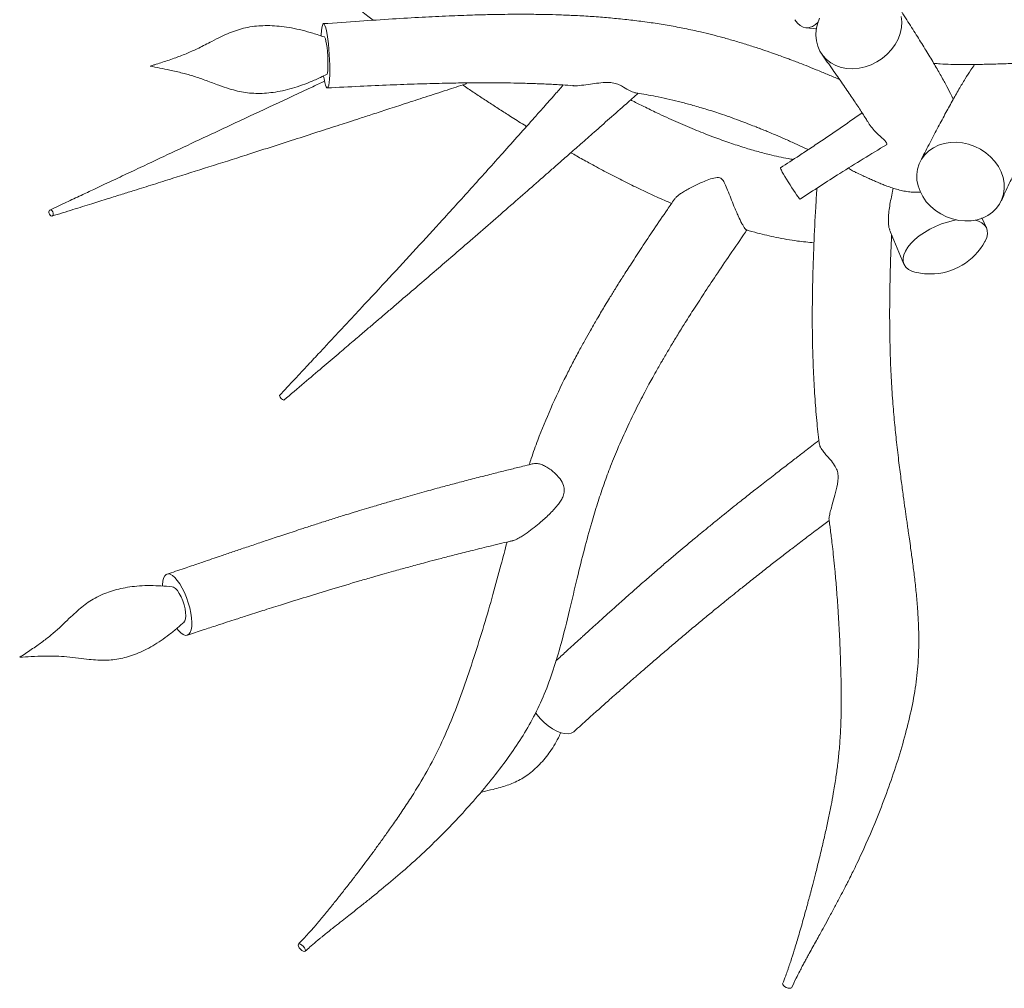
# Model space of a CAD drawing. Units: millimetres. Extents: x 57 to 415, y 13 to 257.
# Drawn here: x 57 to 96, y 177 to 215 of the extents above; entities that cross this region are included whole.
import ezdxf

# ---------------------------------------------------------------- set-up
doc = ezdxf.new("R2010")
doc.units = ezdxf.units.MM

msp = doc.modelspace()

# ---------------------------------------------------------------- linework, layer by layer
at = {"color": 7, "linetype": 'Continuous', "lineweight": 15}
for p, q in [((88.514, 215.13), (88.942, 215.087)), ((95.638, 207.24), (95.461, 207.632)), ((91.891, 206.826), (91.951, 206.84))]:
    msp.add_line(p, q, dxfattribs=at)
at = {"color": 7, "linetype": 'Continuous', "lineweight": 15, "flags": 128}
for points in [[(69.487, 213.222), (69.505, 213.116), (69.534, 212.98), (69.563, 212.874), (69.592, 212.802), (69.62, 212.765), (69.646, 212.764), (69.67, 212.8), (69.691, 212.871), (69.708, 212.975), (69.72, 213.109), (69.728, 213.27), (69.732, 213.453), (69.73, 213.652), (69.723, 213.862), (69.712, 214.077), (69.696, 214.291), (69.676, 214.496), (69.653, 214.689), (69.628, 214.862), (69.6, 215.011), (69.571, 215.132), (69.542, 215.222), (69.513, 215.277), (69.486, 215.296), (69.461, 215.278), (69.438, 215.225), (69.419, 215.137), (69.405, 215.017), (69.394, 214.869), (69.392, 214.821)], [(88.993, 215.353), (88.898, 215.266), (88.774, 215.185), (88.648, 215.139), (88.523, 215.129), (88.402, 215.155), (88.287, 215.216), (88.18, 215.312), (88.084, 215.44), (88.076, 215.452)], [(92.28, 215.584), (92.299, 215.364), (92.283, 215.138), (92.233, 214.912), (92.15, 214.689), (92.035, 214.475), (91.891, 214.274), (91.721, 214.089), (91.528, 213.926), (91.317, 213.786), (91.091, 213.673), (90.855, 213.589), (90.613, 213.535), (90.372, 213.514), (90.136, 213.525), (89.908, 213.568), (89.695, 213.643), (89.501, 213.747), (89.329, 213.879), (89.183, 214.035), (89.066, 214.214), (88.98, 214.41), (88.927, 214.621), (88.909, 214.841), (88.925, 215.067), (88.975, 215.293), (89.058, 215.516)], [(69.651, 214.028), (69.639, 214.193), (69.623, 214.35), (69.604, 214.491), (69.582, 214.609), (69.56, 214.697), (69.537, 214.752), (69.52, 214.77)], [(69.608, 213.286), (69.622, 213.303), (69.638, 213.358), (69.65, 213.447), (69.658, 213.565), (69.66, 213.705), (69.658, 213.862), (69.651, 214.028)], [(93.017, 208.68), (92.94, 208.899), (92.898, 209.12), (92.891, 209.341), (92.92, 209.555), (92.982, 209.76), (93.078, 209.951), (93.205, 210.123), (93.361, 210.274), (93.543, 210.401), (93.746, 210.5), (93.967, 210.57), (94.202, 210.609), (94.445, 210.617), (94.691, 210.593), (94.936, 210.538), (95.174, 210.453), (95.401, 210.339), (95.612, 210.2), (95.803, 210.038), (95.969, 209.855), (96.108, 209.657), (96.217, 209.446), (96.293, 209.228), (96.335, 209.007), (96.342, 208.786), (96.314, 208.571), (96.251, 208.366), (96.155, 208.176), (96.028, 208.003), (95.872, 207.852), (95.691, 207.726), (95.487, 207.627), (95.266, 207.557), (95.032, 207.518), (94.789, 207.51), (94.543, 207.534), (94.298, 207.589), (94.06, 207.674), (93.833, 207.787), (93.622, 207.927), (93.431, 208.089), (93.264, 208.271), (93.125, 208.47), (93.017, 208.68)], [(58.815, 207.817), (58.818, 207.771), (58.809, 207.732), (58.789, 207.707), (58.76, 207.7), (58.727, 207.711), (58.695, 207.739), (58.669, 207.779), (58.653, 207.826), (58.649, 207.872), (58.659, 207.91), (58.679, 207.935), (58.708, 207.943), (58.741, 207.932), (58.773, 207.904), (58.799, 207.864), (58.815, 207.817)], [(92.816, 205.494), (92.699, 205.532), (92.567, 205.599), (92.464, 205.686), (92.393, 205.789), (92.354, 205.907), (92.35, 206.037), (92.379, 206.177), (92.442, 206.324), (92.537, 206.475), (92.661, 206.627), (92.814, 206.777), (92.99, 206.922), (93.188, 207.058), (93.402, 207.183), (93.629, 207.295), (93.863, 207.391), (94.101, 207.469), (94.337, 207.528), (94.455, 207.55)], [(95.205, 207.544), (95.328, 207.505), (95.46, 207.437), (95.563, 207.351), (95.634, 207.248), (95.673, 207.13), (95.677, 207), (95.648, 206.86), (95.585, 206.712), (95.578, 206.7)], [(67.83, 200.497), (67.865, 200.467), (67.896, 200.447), (67.918, 200.441), (67.925, 200.444)], [(63.695, 191.426), (63.757, 191.35), (63.854, 191.254), (63.947, 191.189), (64.033, 191.159), (64.11, 191.163), (64.176, 191.202), (64.228, 191.275), (64.265, 191.379), (64.287, 191.512), (64.292, 191.669), (64.28, 191.846), (64.252, 192.039), (64.208, 192.241), (64.15, 192.446), (64.08, 192.65), (63.999, 192.845), (63.909, 193.027), (63.814, 193.189), (63.716, 193.329), (63.618, 193.44), (63.523, 193.521), (63.433, 193.568), (63.351, 193.582), (63.279, 193.56), (63.22, 193.504), (63.175, 193.415), (63.146, 193.296), (63.133, 193.151), (63.132, 193.106)], [(63.982, 192.369), (63.93, 192.527), (63.866, 192.678), (63.795, 192.812), (63.72, 192.925), (63.644, 193.009), (63.571, 193.062), (63.514, 193.08)], [(63.98, 191.682), (64.015, 191.729), (64.042, 191.814), (64.052, 191.926), (64.045, 192.061), (64.021, 192.211), (63.982, 192.369)], [(79.374, 187.372), (79.357, 187.358), (79.257, 187.303), (79.136, 187.278), (78.998, 187.282), (78.846, 187.316), (78.684, 187.379), (78.518, 187.469), (78.353, 187.584), (78.192, 187.719), (78.041, 187.871), (77.903, 188.037), (77.846, 188.116)], [(68.495, 178.974), (68.483, 178.942), (68.494, 178.894), (68.525, 178.837), (68.572, 178.78), (68.628, 178.731), (68.684, 178.699), (68.731, 178.687), (68.763, 178.697), (68.775, 178.729), (68.764, 178.777), (68.733, 178.834), (68.686, 178.891), (68.631, 178.94), (68.575, 178.973), (68.527, 178.985), (68.495, 178.974)], [(87.951, 177.256), (87.951, 177.256), (87.925, 177.238), (87.876, 177.234), (87.812, 177.245), (87.742, 177.27), (87.677, 177.304), (87.627, 177.343), (87.599, 177.381), (87.597, 177.409)]]:
    msp.add_lwpolyline(points, dxfattribs=at)
at = {"color": 7, "linetype": 'Continuous', "lineweight": 15}
for centre, radius, start, end in [((93.422, 207.874), 2.455, 270, 331.4339), ((93.422, 207.874), 2.455, 255.7266, 270), ((67.935, 200.654), 0.189, 188.5636, 236.468)]:
    msp.add_arc(centre, radius, start, end, dxfattribs=at)
for start_param, end_param in [(6.278721, 9.174766), (2.891581, 3.14055)]:
    msp.add_ellipse((87.9, 208.992), major_axis=(-0.388, 0.616), ratio=0.056541, start_param=start_param, end_param=end_param, dxfattribs=at)
for points, knots in [([(66.928, 219.12), (67.154, 218.931), (67.583, 218.572), (68.195, 218.058), (68.746, 217.599), (69.233, 217.196), (69.655, 216.851), (70.008, 216.564), (70.277, 216.348), (70.467, 216.197), (70.59, 216.098), (70.699, 216.012), (70.828, 215.91), (71.009, 215.767), (71.22, 215.602), (71.373, 215.484), (71.444, 215.43)], [0, 0, 0, 0, 0.159552, 0.302507, 0.428946, 0.538871, 0.632237, 0.708977, 0.769014, 0.804411, 0.829416, 0.84655, 0.872196, 0.909294, 0.957853, 1, 1, 1, 1]), ([(94.33, 212.313), (94.293, 212.39), (94.198, 212.588), (94.019, 212.927), (93.785, 213.346), (93.514, 213.811), (93.206, 214.317), (92.864, 214.866), (92.489, 215.456), (92.229, 215.862), (92.095, 216.071)], [0, 0, 0, 0, 0.066085, 0.170796, 0.286909, 0.411771, 0.545382, 0.687851, 0.839324, 1, 1, 1, 1]), ([(89.842, 213.094), (89.821, 213.103), (89.665, 213.17), (89.359, 213.298), (88.94, 213.471), (88.546, 213.629), (88.225, 213.755), (87.982, 213.847), (87.797, 213.917), (87.606, 213.987), (87.371, 214.073), (87.058, 214.183), (86.663, 214.317), (86.205, 214.465), (85.722, 214.611), (85.25, 214.744), (84.8, 214.862), (84.302, 214.983), (83.749, 215.104), (83.123, 215.222), (82.491, 215.324), (81.849, 215.411), (81.209, 215.483), (80.568, 215.543), (79.919, 215.59), (79.276, 215.624), (78.675, 215.647), (78.207, 215.658), (77.838, 215.663), (77.51, 215.666), (77.103, 215.667), (76.605, 215.663), (76.015, 215.653), (75.281, 215.634), (74.393, 215.6), (73.34, 215.549), (72.164, 215.479), (70.865, 215.392), (69.958, 215.329), (69.483, 215.295)], [0, 0, 0, 0, 0.004558, 0.03338, 0.061998, 0.087766, 0.108831, 0.122061, 0.132354, 0.142362, 0.156049, 0.173473, 0.19607, 0.222626, 0.248966, 0.27379, 0.297057, 0.318736, 0.34961, 0.379556, 0.410093, 0.440176, 0.469838, 0.499052, 0.528547, 0.558547, 0.586291, 0.609907, 0.621851, 0.63598, 0.654266, 0.676691, 0.703223, 0.733804, 0.775723, 0.82328, 0.876483, 0.935372, 1, 1, 1, 1]), ([(69.52, 214.77), (69.369, 214.819), (69.079, 214.914), (68.648, 215.038), (68.235, 215.128), (67.838, 215.188), (67.46, 215.218), (67.102, 215.22), (66.753, 215.194), (66.415, 215.139), (66.088, 215.05), (65.769, 214.931), (65.433, 214.779), (65.029, 214.574), (64.59, 214.343), (64.116, 214.126), (63.638, 213.943), (63.226, 213.803), (62.928, 213.708), (62.784, 213.662), (62.708, 213.638), (62.668, 213.626), (62.648, 213.619), (62.641, 213.617), (62.64, 213.617), (62.639, 213.617), (62.639, 213.617), (62.639, 213.617), (62.639, 213.617), (62.639, 213.617)], [0, 0, 0, 0, 0.065739, 0.126895, 0.185216, 0.24059, 0.29279, 0.341942, 0.3883, 0.437045, 0.483119, 0.528106, 0.577248, 0.635977, 0.715882, 0.783341, 0.852448, 0.928134, 0.964064, 0.982032, 0.991016, 0.997124, 0.999277, 0.999818, 0.999954, 0.999989, 0.999997, 0.999999, 1, 1, 1, 1]), ([(89.145, 214.086), (89.289, 213.883), (89.566, 213.49), (89.955, 212.933), (90.299, 212.433), (90.593, 211.992), (90.809, 211.662), (90.917, 211.488), (90.951, 211.433)], [0, 0, 0, 0, 0.216617, 0.417762, 0.603335, 0.773361, 0.927936, 1, 1, 1, 1]), ([(95.17, 213.685), (95.122, 213.615), (94.998, 213.434), (94.793, 213.109), (94.547, 212.697), (94.281, 212.229), (93.996, 211.71), (93.692, 211.139), (93.368, 210.519), (93.147, 210.091), (93.033, 209.871)], [0, 0, 0, 0, 0.066085, 0.170796, 0.286909, 0.411771, 0.545382, 0.687851, 0.839324, 1, 1, 1, 1]), ([(93.561, 213.726), (93.646, 213.72), (93.865, 213.703), (94.249, 213.688), (94.729, 213.681), (95.267, 213.684), (95.859, 213.697), (96.506, 213.719), (97.204, 213.749), (97.685, 213.771), (97.933, 213.783)], [0, 0, 0, 0, 0.066085, 0.170796, 0.286909, 0.411771, 0.545382, 0.687851, 0.839324, 1, 1, 1, 1]), ([(62.639, 213.617), (62.639, 213.617), (62.899, 213.568), (63.329, 213.487), (63.91, 213.353), (64.393, 213.218), (64.869, 213.048), (65.326, 212.873), (65.736, 212.731), (66.085, 212.635), (66.409, 212.572), (66.733, 212.542), (67.07, 212.541), (67.418, 212.569), (67.783, 212.627), (68.164, 212.717), (68.557, 212.838), (68.963, 212.993), (69.313, 213.149), (69.529, 213.249), (69.608, 213.286)], [0, 0, 0, 0, 0.0000003, 0.1095672, 0.1816494, 0.2472414, 0.3178768, 0.3914544, 0.4503657, 0.497917, 0.5408263, 0.586505, 0.6319129, 0.6798847, 0.7306566, 0.7844341, 0.8412658, 0.9009976, 0.964039, 1, 1, 1, 1]), ([(69.527, 213.024), (69.374, 212.952), (68.698, 212.637), (67.515, 212.085), (66.071, 211.411), (64.73, 210.783), (63.482, 210.197), (62.54, 209.755), (61.894, 209.451), (61.544, 209.286), (61.195, 209.122), (60.822, 208.946), (60.396, 208.745), (59.896, 208.509), (59.318, 208.237), (58.906, 208.043), (58.687, 207.939)], [0, 0, 0, 0, 0.039629, 0.174473, 0.309459, 0.423958, 0.539625, 0.656928, 0.690828, 0.724263, 0.757235, 0.791141, 0.831961, 0.880378, 0.936391, 1, 1, 1, 1]), ([(58.774, 207.701), (59.05, 207.787), (59.57, 207.95), (60.308, 208.18), (60.956, 208.383), (61.515, 208.558), (61.985, 208.705), (62.393, 208.833), (62.772, 208.952), (63.153, 209.072), (63.879, 209.301), (64.961, 209.643), (66.244, 210.051), (67.372, 210.413), (68.319, 210.717), (69.238, 211.014), (69.954, 211.246), (70.502, 211.423), (70.931, 211.562), (71.446, 211.729), (72.049, 211.925), (72.74, 212.15), (73.519, 212.404), (74.309, 212.661), (74.84, 212.834), (75.081, 212.913)], [0, 0, 0, 0, 0.054376, 0.102759, 0.14515, 0.181548, 0.211954, 0.236665, 0.260834, 0.285303, 0.310071, 0.400323, 0.4909, 0.548549, 0.606192, 0.661465, 0.712599, 0.732908, 0.757961, 0.788025, 0.823098, 0.863181, 0.908273, 0.958377, 1, 1, 1, 1]), ([(78.945, 212.875), (78.835, 212.75), (78.577, 212.459), (78.199, 212.032), (77.727, 211.499), (77.19, 210.896), (76.385, 209.994), (75.386, 208.882), (74.246, 207.625), (73.142, 206.419), (72.074, 205.262), (71.244, 204.369), (70.667, 203.75), (70.353, 203.413), (70.039, 203.076), (69.701, 202.714), (69.313, 202.299), (68.856, 201.81), (68.326, 201.244), (67.949, 200.84), (67.748, 200.626)], [0, 0, 0, 0, 0.031813, 0.073834, 0.108171, 0.166242, 0.225727, 0.334328, 0.443047, 0.535301, 0.62854, 0.723141, 0.750488, 0.777463, 0.804068, 0.831427, 0.864367, 0.903443, 0.948654, 1, 1, 1, 1]), ([(69.635, 212.76), (70.065, 212.782), (70.89, 212.823), (72.074, 212.876), (73.154, 212.916), (74.127, 212.943), (74.995, 212.959), (75.756, 212.964), (76.411, 212.962), (76.96, 212.955), (77.403, 212.944), (77.753, 212.933), (78.048, 212.922), (78.43, 212.905), (78.857, 212.883), (79.189, 212.858), (79.323, 212.848)], [0, 0, 0, 0, 0.133791, 0.256506, 0.368102, 0.46857, 0.557938, 0.636258, 0.703576, 0.759955, 0.805472, 0.840201, 0.867876, 0.896639, 0.958275, 1, 1, 1, 1]), ([(74.974, 212.878), (75.048, 212.828), (75.25, 212.691), (75.593, 212.461), (76.005, 212.19), (76.431, 211.913), (76.895, 211.617), (77.251, 211.392), (77.463, 211.262), (77.497, 211.241)], [0, 0, 0, 0, 0.092012, 0.25254, 0.419098, 0.587461, 0.757747, 0.960937, 1, 1, 1, 1]), ([(75.08, 212.917), (75.084, 212.917), (75.107, 212.915), (75.127, 212.939), (75.143, 212.959)], [0, 0, 0, 0, 0.197473, 1, 1, 1, 1]), ([(81.766, 212.576), (81.7, 212.595), (81.573, 212.633), (81.364, 212.772), (81.151, 212.891), (80.927, 212.965), (80.647, 212.985), (80.337, 212.955), (79.994, 212.904), (79.659, 212.86), (79.429, 212.84), (79.332, 212.85), (79.323, 212.851)], [0, 0, 0, 0, 0.119596, 0.229522, 0.297618, 0.366288, 0.448677, 0.572038, 0.69835, 0.840249, 0.984985, 1, 1, 1, 1]), ([(67.925, 200.444), (68.192, 200.671), (68.696, 201.1), (69.408, 201.705), (70.031, 202.236), (70.565, 202.69), (71.011, 203.071), (71.398, 203.401), (71.755, 203.706), (72.111, 204.011), (72.787, 204.589), (73.778, 205.44), (74.911, 206.418), (75.876, 207.255), (76.666, 207.944), (77.42, 208.603), (77.997, 209.109), (78.434, 209.492), (78.774, 209.792), (79.18, 210.149), (79.651, 210.564), (80.187, 211.037), (80.788, 211.568), (81.366, 212.078), (81.743, 212.412), (81.899, 212.55)], [0, 0, 0, 0, 0.054708, 0.103386, 0.146036, 0.182659, 0.213253, 0.238117, 0.262437, 0.287059, 0.311982, 0.402809, 0.493975, 0.552004, 0.610032, 0.665673, 0.717146, 0.737588, 0.762806, 0.793066, 0.828365, 0.868703, 0.914081, 0.964501, 1, 1, 1, 1]), ([(81.765, 212.57), (81.821, 212.562), (82.134, 212.516), (82.597, 212.425), (83.149, 212.305), (83.606, 212.194), (84.09, 212.065), (84.638, 211.904), (85.151, 211.738), (85.607, 211.579), (85.967, 211.447), (86.28, 211.327), (86.527, 211.23), (86.713, 211.155), (86.871, 211.091), (87.069, 211.009), (87.34, 210.894), (87.693, 210.741), (88.079, 210.568), (88.39, 210.426), (88.562, 210.345), (88.608, 210.324)], [0, 0, 0, 0, 0.020075, 0.112223, 0.17198, 0.230139, 0.292608, 0.36691, 0.453386, 0.507359, 0.563209, 0.610829, 0.648792, 0.677013, 0.698648, 0.724569, 0.772649, 0.832247, 0.903109, 0.974452, 1, 1, 1, 1]), ([(88.02, 209.938), (87.951, 209.949), (87.639, 209.996), (87.153, 210.108), (86.557, 210.263), (86.009, 210.426), (85.419, 210.62), (84.782, 210.852), (84.098, 211.123), (83.377, 211.432), (82.713, 211.738), (82.146, 212.013), (81.801, 212.184), (81.628, 212.273), (81.602, 212.287)], [0, 0, 0, 0, 0.03258, 0.147371, 0.226289, 0.310324, 0.401629, 0.500287, 0.606345, 0.719876, 0.837013, 0.917988, 0.987465, 1, 1, 1, 1]), ([(90.733, 211.775), (90.221, 211.419), (89.547, 210.951), (88.717, 210.396), (88.159, 210.026), (87.761, 209.769), (87.512, 209.608)], [0, 0, 0, 0, 0.482657, 0.634597, 0.771086, 1, 1, 1, 1]), ([(91.691, 210.523), (91.701, 210.533), (91.72, 210.554), (91.671, 210.636), (91.565, 210.745), (91.422, 210.876), (91.252, 211.037), (91.076, 211.23), (90.994, 211.366), (90.953, 211.434)], [0, 0, 0, 0, 0.126385, 0.268069, 0.394482, 0.524045, 0.670887, 0.835264, 1, 1, 1, 1]), ([(96.226, 208.308), (96.331, 208.534), (96.532, 208.971), (96.82, 209.586), (97.081, 210.134), (97.315, 210.609), (97.494, 210.961), (97.591, 211.142), (97.622, 211.199)], [0, 0, 0, 0, 0.216617, 0.417762, 0.603335, 0.773361, 0.927936, 1, 1, 1, 1]), ([(79.242, 210.203), (79.317, 210.161), (79.554, 210.025), (79.993, 209.782), (80.564, 209.473), (81.178, 209.155), (81.793, 208.85), (82.399, 208.564), (82.873, 208.347), (83.146, 208.235), (83.218, 208.205)], [0, 0, 0, 0, 0.057798, 0.181956, 0.3355, 0.492298, 0.646383, 0.797823, 0.946688, 1, 1, 1, 1]), ([(88.288, 208.375), (88.811, 208.716), (89.934, 209.448), (91.08, 210.146), (91.694, 210.52)], [0, 0, 0, 0, 0.465056, 1, 1, 1, 1]), ([(90.455, 209.445), (90.421, 209.46), (90.329, 209.5), (90.246, 209.558), (90.193, 209.594)], [0, 0, 0, 0, 0.369333, 1, 1, 1, 1]), ([(90.453, 209.441), (90.487, 209.425), (90.596, 209.373), (90.767, 209.293), (90.962, 209.202), (91.138, 209.123), (91.304, 209.051), (91.474, 208.979), (91.664, 208.904), (91.871, 208.829), (92.089, 208.76), (92.318, 208.702), (92.547, 208.663), (92.782, 208.64), (92.948, 208.647), (93.032, 208.65)], [0, 0, 0, 0, 0.038177, 0.122622, 0.200964, 0.272907, 0.338431, 0.411676, 0.483594, 0.568669, 0.665247, 0.757734, 0.843115, 0.921513, 1, 1, 1, 1]), ([(85.318, 208.98), (85.289, 209.036), (85.247, 209.118), (85.158, 209.2), (85.061, 209.23), (84.898, 209.215), (84.684, 209.146), (84.368, 209.021), (84.004, 208.85), (83.698, 208.676), (83.504, 208.54), (83.394, 208.449), (83.349, 208.391), (83.328, 208.364)], [0, 0, 0, 0, 0.070063, 0.102966, 0.136149, 0.183458, 0.285514, 0.389229, 0.571925, 0.760934, 0.842167, 0.924926, 1, 1, 1, 1]), ([(86.172, 207.153), (86.166, 207.154), (86.151, 207.158), (86.109, 207.209), (86.053, 207.296), (85.969, 207.446), (85.869, 207.652), (85.763, 207.893), (85.665, 208.126), (85.552, 208.405), (85.438, 208.706), (85.355, 208.895), (85.318, 208.98)], [0, 0, 0, 0, 0.056054, 0.14728, 0.226033, 0.30716, 0.464012, 0.550292, 0.63836, 0.764231, 0.893733, 1, 1, 1, 1]), ([(88.949, 208.802), (88.934, 208.553), (88.888, 207.817), (88.829, 206.597), (88.78, 205.156), (88.763, 203.846), (88.774, 202.668), (88.806, 201.623), (88.861, 200.616), (88.938, 199.665), (89, 199.046), (89.037, 198.748), (89.037, 198.743)], [0, 0, 0, 0, 0.077906, 0.230537, 0.377367, 0.518344, 0.624587, 0.726585, 0.824193, 0.915664, 0.998716, 1, 1, 1, 1]), ([(91.823, 207.158), (91.812, 207.187), (91.79, 207.248), (91.772, 207.396), (91.766, 207.584), (91.78, 207.819), (91.818, 208.095), (91.872, 208.385), (91.924, 208.623), (91.949, 208.764), (91.956, 208.804)], [0, 0, 0, 0, 0.099387, 0.206335, 0.316224, 0.467296, 0.622649, 0.777718, 0.936098, 1, 1, 1, 1]), ([(83.327, 208.364), (83.236, 208.231), (82.963, 207.836), (82.534, 207.203), (82.06, 206.494), (81.651, 205.868), (81.303, 205.325), (81.017, 204.869), (80.788, 204.499), (80.608, 204.201), (80.453, 203.942), (80.312, 203.705), (80.164, 203.451), (79.998, 203.162), (79.796, 202.803), (79.562, 202.376), (79.313, 201.907), (78.927, 201.151), (78.45, 200.143), (78.001, 199.046), (77.73, 198.302), (77.626, 197.978), (77.599, 197.895)], [0, 0, 0, 0, 0.040266, 0.119774, 0.190692, 0.252995, 0.306625, 0.35151, 0.387565, 0.415363, 0.438481, 0.463008, 0.484293, 0.511946, 0.546351, 0.587537, 0.633748, 0.679449, 0.80027, 0.913777, 0.977828, 1, 1, 1, 1]), ([(68.763, 178.697), (68.826, 178.754), (68.93, 178.848), (69.057, 178.959), (69.144, 179.033), (69.215, 179.093), (69.295, 179.159), (69.412, 179.256), (69.564, 179.38), (69.745, 179.525), (69.964, 179.699), (70.207, 179.891), (70.462, 180.091), (70.721, 180.295), (71.016, 180.528), (71.374, 180.814), (71.879, 181.226), (72.521, 181.765), (73.286, 182.446), (74.023, 183.15), (74.732, 183.88), (75.414, 184.632), (76.103, 185.449), (76.74, 186.276), (77.306, 187.111), (77.79, 187.944), (78.209, 188.844), (78.559, 189.802), (78.889, 190.909), (79.187, 192.12), (79.479, 193.38), (79.765, 194.531), (80.033, 195.513), (80.284, 196.344), (80.521, 197.058), (80.78, 197.769), (81.098, 198.555), (81.494, 199.443), (81.863, 200.192), (82.149, 200.74), (82.315, 201.05), (82.48, 201.35), (82.629, 201.617), (82.747, 201.824), (82.829, 201.965), (82.909, 202.104), (83.031, 202.312), (83.207, 202.608), (83.439, 202.992), (83.73, 203.462), (84.084, 204.019), (84.501, 204.662), (84.985, 205.391), (85.536, 206.204), (85.948, 206.802), (86.175, 207.129), (86.195, 207.157)], [0, 0, 0, 0, 0.007731, 0.012881, 0.015626, 0.018235, 0.021393, 0.025102, 0.032037, 0.039357, 0.046315, 0.057838, 0.068005, 0.076225, 0.088426, 0.102385, 0.118184, 0.147895, 0.178968, 0.211484, 0.240511, 0.271054, 0.303267, 0.337104, 0.36513, 0.393845, 0.423172, 0.453152, 0.483608, 0.52424, 0.561612, 0.595664, 0.626775, 0.649378, 0.670504, 0.69149, 0.714505, 0.743218, 0.774725, 0.785805, 0.795937, 0.804631, 0.814959, 0.822013, 0.8249, 0.828807, 0.835623, 0.84536, 0.858036, 0.873675, 0.892302, 0.913938, 0.938604, 0.966311, 0.997056, 1, 1, 1, 1]), ([(86.173, 207.154), (86.316, 207.113), (86.706, 207.002), (87.375, 206.853), (88.121, 206.716), (88.617, 206.67), (88.835, 206.65)], [0, 0, 0, 0, 0.162156, 0.442886, 0.754207, 1, 1, 1, 1]), ([(91.819, 207.156), (91.832, 207.125), (92.015, 206.673), (92.206, 206.224), (92.384, 205.807)], [0, 0, 0, 0, 0.069529, 1, 1, 1, 1]), ([(87.951, 177.257), (88.009, 177.381), (88.112, 177.6), (88.257, 177.881), (88.368, 178.092), (88.461, 178.265), (88.552, 178.432), (88.662, 178.634), (88.788, 178.862), (88.928, 179.115), (89.076, 179.381), (89.245, 179.688), (89.445, 180.053), (89.657, 180.446), (89.858, 180.824), (90.023, 181.142), (90.15, 181.391), (90.263, 181.617), (90.387, 181.868), (90.539, 182.18), (90.893, 182.934), (91.324, 183.936), (91.788, 185.171), (92.14, 186.216), (92.449, 187.258), (92.699, 188.293), (92.876, 189.311), (92.967, 190.307), (92.976, 191.274), (92.933, 192.117), (92.869, 192.842), (92.801, 193.454), (92.727, 194.038), (92.657, 194.54), (92.6, 194.944), (92.557, 195.245), (92.521, 195.502), (92.479, 195.796), (92.425, 196.181), (92.354, 196.69), (92.272, 197.294), (92.181, 198.002), (92.091, 198.767), (92.007, 199.582), (91.935, 200.434), (91.877, 201.362), (91.837, 202.365), (91.817, 203.442), (91.82, 204.567), (91.848, 205.735), (91.875, 206.536), (91.897, 206.951), (91.897, 206.966)], [0, 0, 0, 0, 0.013773, 0.02419, 0.031287, 0.037338, 0.043616, 0.050123, 0.060159, 0.069444, 0.078693, 0.090442, 0.104176, 0.119868, 0.134541, 0.146236, 0.154945, 0.161989, 0.171073, 0.182425, 0.196046, 0.252681, 0.288746, 0.324218, 0.359018, 0.392831, 0.425436, 0.456805, 0.487042, 0.516184, 0.535981, 0.555195, 0.573797, 0.591147, 0.602607, 0.612096, 0.619645, 0.626977, 0.64009, 0.656259, 0.675425, 0.697812, 0.724077, 0.748955, 0.776603, 0.807081, 0.840445, 0.876753, 0.916056, 0.955881, 0.998393, 1, 1, 1, 1]), ([(89.026, 198.848), (88.932, 198.776), (88.763, 198.646), (88.536, 198.472), (88.346, 198.326), (88.103, 198.14), (87.769, 197.883), (87.32, 197.536), (86.84, 197.163), (86.36, 196.787), (85.956, 196.467), (85.606, 196.188), (85.293, 195.936), (84.967, 195.672), (84.649, 195.413), (84.36, 195.176), (84.12, 194.977), (83.91, 194.802), (83.676, 194.607), (83.382, 194.36), (83.017, 194.05), (82.614, 193.706), (82.192, 193.339), (81.763, 192.963), (81.328, 192.577), (80.91, 192.204), (80.533, 191.865), (80.219, 191.58), (79.966, 191.351), (79.787, 191.188), (79.645, 191.059), (79.504, 190.93), (79.316, 190.758), (79.044, 190.51), (78.818, 190.303), (78.672, 190.169), (78.654, 190.153)], [0, 0, 0, 0, 0.025169, 0.045449, 0.060591, 0.076185, 0.110659, 0.150178, 0.197377, 0.240802, 0.280804, 0.308327, 0.337355, 0.36789, 0.399308, 0.426881, 0.449618, 0.467753, 0.486951, 0.517017, 0.552873, 0.593542, 0.635526, 0.678507, 0.722484, 0.767462, 0.805955, 0.838448, 0.86461, 0.884451, 0.894246, 0.908981, 0.928758, 0.953572, 0.994493, 1, 1, 1, 1]), ([(89.429, 195.735), (89.429, 195.735), (89.423, 195.742), (89.43, 195.798), (89.446, 195.904), (89.489, 196.081), (89.563, 196.349), (89.661, 196.694), (89.746, 197.025), (89.782, 197.288), (89.788, 197.473), (89.753, 197.675), (89.64, 197.898), (89.485, 198.084), (89.334, 198.252), (89.213, 198.396), (89.117, 198.53), (89.054, 198.648), (89.044, 198.713), (89.039, 198.743)], [0, 0, 0, 0, 0.000949, 0.045589, 0.091442, 0.169937, 0.250382, 0.36406, 0.479843, 0.522336, 0.565479, 0.614589, 0.663963, 0.732179, 0.785788, 0.840899, 0.895508, 0.951747, 1, 1, 1, 1]), ([(77.753, 197.933), (77.729, 197.927), (77.594, 197.893), (77.369, 197.838), (77.09, 197.768), (76.839, 197.706), (76.586, 197.642), (76.318, 197.575), (76.035, 197.503), (75.638, 197.403), (75.149, 197.277), (74.584, 197.128), (74.112, 197.002), (73.71, 196.892), (73.361, 196.795), (72.997, 196.693), (72.637, 196.591), (72.306, 196.496), (72.026, 196.415), (71.784, 196.344), (71.54, 196.271), (71.247, 196.184), (70.884, 196.075), (70.449, 195.942), (69.974, 195.794), (69.49, 195.641), (69.023, 195.491), (68.501, 195.322), (67.935, 195.135), (67.334, 194.935), (66.781, 194.75), (66.267, 194.576), (65.788, 194.414), (65.369, 194.272), (64.961, 194.133), (64.514, 193.981), (63.951, 193.79), (63.536, 193.65), (63.309, 193.574)], [0, 0, 0, 0, 0.005149, 0.029384, 0.048504, 0.065589, 0.083752, 0.102995, 0.123317, 0.14465, 0.187893, 0.227822, 0.265117, 0.288466, 0.312989, 0.338688, 0.365089, 0.3885, 0.407817, 0.423486, 0.439031, 0.458532, 0.484035, 0.514143, 0.548218, 0.58166, 0.613539, 0.643865, 0.688399, 0.729139, 0.766414, 0.801211, 0.833608, 0.86373, 0.886057, 0.916209, 0.954187, 1, 1, 1, 1]), ([(76.951, 194.899), (76.972, 194.904), (77.043, 194.921), (77.186, 194.993), (77.358, 195.097), (77.555, 195.23), (77.794, 195.409), (78.101, 195.664), (78.433, 195.97), (78.698, 196.256), (78.862, 196.491), (78.95, 196.661), (78.998, 196.861), (78.959, 197.103), (78.833, 197.32), (78.67, 197.508), (78.504, 197.657), (78.33, 197.78), (78.16, 197.871), (78, 197.928), (77.861, 197.951), (77.787, 197.938), (77.753, 197.932)], [0, 0, 0, 0, 0.021129, 0.072776, 0.110196, 0.148631, 0.214428, 0.28186, 0.377149, 0.474202, 0.50982, 0.545984, 0.58715, 0.628537, 0.685718, 0.730655, 0.776851, 0.822626, 0.869768, 0.914584, 0.960924, 1, 1, 1, 1]), ([(79.374, 187.372), (79.556, 187.536), (79.892, 187.839), (80.358, 188.256), (80.722, 188.58), (80.995, 188.822), (81.195, 188.998), (81.351, 189.135), (81.476, 189.245), (81.585, 189.341), (81.704, 189.444), (81.84, 189.563), (81.994, 189.697), (82.223, 189.896), (82.527, 190.159), (82.904, 190.483), (83.301, 190.821), (83.713, 191.169), (84.141, 191.528), (84.562, 191.877), (84.954, 192.199), (85.301, 192.481), (85.609, 192.73), (85.933, 192.991), (86.313, 193.294), (86.748, 193.637), (87.19, 193.983), (87.609, 194.308), (88.039, 194.638), (88.506, 194.993), (88.979, 195.352), (89.295, 195.588), (89.434, 195.692)], [0, 0, 0, 0, 0.058333, 0.108077, 0.149217, 0.174427, 0.194802, 0.212445, 0.223752, 0.234377, 0.246846, 0.261158, 0.27731, 0.295299, 0.33289, 0.372459, 0.412211, 0.455006, 0.498012, 0.541214, 0.580714, 0.613672, 0.642804, 0.670362, 0.707677, 0.752342, 0.794406, 0.832898, 0.869969, 0.914119, 0.961942, 1, 1, 1, 1]), ([(89.429, 195.735), (89.431, 195.716), (89.444, 195.617), (89.466, 195.451), (89.494, 195.223), (89.526, 194.964), (89.565, 194.635), (89.61, 194.226), (89.664, 193.693), (89.723, 193.027), (89.783, 192.218), (89.834, 191.339), (89.873, 190.437), (89.9, 189.571), (89.912, 188.761), (89.907, 188.002), (89.88, 187.295), (89.833, 186.643), (89.77, 186.055), (89.691, 185.487), (89.605, 184.958), (89.509, 184.442), (89.409, 183.945), (89.293, 183.414), (89.164, 182.852), (89.03, 182.294), (88.903, 181.783), (88.793, 181.357), (88.714, 181.055), (88.659, 180.852), (88.618, 180.697), (88.566, 180.507), (88.496, 180.251), (88.41, 179.942), (88.316, 179.612), (88.198, 179.209), (88.067, 178.773), (87.95, 178.405), (87.878, 178.185), (87.839, 178.071), (87.788, 177.921), (87.709, 177.698), (87.639, 177.517), (87.597, 177.409)], [0, 0, 0, 0, 0.0031034, 0.0155846, 0.0261578, 0.0391639, 0.0564487, 0.077931, 0.1035243, 0.1400239, 0.1823269, 0.2302176, 0.2778415, 0.3242685, 0.367304, 0.4070133, 0.4459196, 0.4810952, 0.5125386, 0.5416174, 0.5741052, 0.5996473, 0.6272529, 0.6569237, 0.6886475, 0.7217697, 0.750946, 0.7749532, 0.7937673, 0.8021801, 0.8095471, 0.8201662, 0.8348188, 0.8534998, 0.8731852, 0.8913955, 0.9227936, 0.9481986, 0.9548214, 0.9607908, 0.9680806, 0.9810994, 1, 1, 1, 1]), ([(64.115, 191.165), (64.323, 191.234), (64.708, 191.362), (65.237, 191.536), (65.669, 191.678), (66.008, 191.788), (66.285, 191.878), (66.66, 191.999), (67.188, 192.168), (67.945, 192.408), (68.829, 192.684), (69.842, 192.992), (70.718, 193.253), (71.405, 193.452), (71.852, 193.579), (72.215, 193.681), (72.515, 193.765), (72.785, 193.839), (73.058, 193.914), (73.36, 193.995), (73.716, 194.09), (74.153, 194.205), (74.686, 194.343), (75.315, 194.501), (76.038, 194.679), (76.594, 194.813), (76.908, 194.886), (76.952, 194.896)], [0, 0, 0, 0, 0.047689, 0.087992, 0.120899, 0.146411, 0.165368, 0.184061, 0.232194, 0.286018, 0.357029, 0.434774, 0.519188, 0.560341, 0.595275, 0.623792, 0.645913, 0.665954, 0.687352, 0.710534, 0.737344, 0.771989, 0.814494, 0.864887, 0.923188, 0.989405, 1, 1, 1, 1]), ([(76.725, 194.843), (76.645, 194.538), (76.463, 193.842), (76.164, 192.742), (75.81, 191.529), (75.424, 190.3), (75.015, 189.089), (74.585, 187.926), (74.11, 186.822), (73.571, 185.783), (73.062, 184.943), (72.629, 184.284), (72.297, 183.798), (71.986, 183.357), (71.701, 182.961), (71.443, 182.608), (71.205, 182.288), (70.974, 181.981), (70.724, 181.653), (70.45, 181.299), (70.163, 180.932), (69.866, 180.559), (69.563, 180.187), (69.324, 179.898), (69.159, 179.704), (69.054, 179.582), (68.914, 179.423), (68.724, 179.212), (68.577, 179.059), (68.494, 178.973)], [0, 0, 0, 0, 0.0500896, 0.1146045, 0.1828035, 0.2541105, 0.3237546, 0.3913451, 0.4573513, 0.522304, 0.5863616, 0.6220679, 0.655247, 0.6856227, 0.7131397, 0.7377748, 0.7595111, 0.7803795, 0.8025926, 0.8287465, 0.8556013, 0.8810212, 0.909175, 0.9366024, 0.9443342, 0.9521305, 0.9636535, 0.9796086, 1, 1, 1, 1]), ([(63.514, 193.08), (63.366, 193.091), (63.084, 193.112), (62.651, 193.129), (62.24, 193.116), (61.849, 193.075), (61.495, 193.012), (61.164, 192.927), (60.847, 192.816), (60.546, 192.68), (60.264, 192.514), (60.009, 192.328), (59.76, 192.119), (59.497, 191.875), (59.206, 191.592), (58.89, 191.297), (58.541, 191.014), (58.155, 190.732), (57.802, 190.495), (57.574, 190.345), (57.498, 190.295)], [0, 0, 0, 0, 0.065597, 0.124648, 0.187866, 0.241758, 0.292724, 0.340868, 0.386419, 0.434382, 0.479822, 0.523406, 0.568356, 0.619162, 0.679978, 0.748728, 0.812957, 0.880068, 0.95992, 1, 1, 1, 1]), ([(57.498, 190.295), (57.647, 190.304), (57.974, 190.324), (58.452, 190.344), (58.926, 190.344), (59.372, 190.316), (59.802, 190.263), (60.205, 190.214), (60.562, 190.184), (60.878, 190.177), (61.184, 190.195), (61.488, 190.243), (61.798, 190.322), (62.113, 190.432), (62.433, 190.574), (62.757, 190.748), (63.082, 190.954), (63.407, 191.193), (63.705, 191.441), (63.894, 191.607), (63.981, 191.682)], [0, 0, 0, 0, 0.065814, 0.143681, 0.210915, 0.275507, 0.343571, 0.404844, 0.454417, 0.498505, 0.539947, 0.583353, 0.627833, 0.674654, 0.724059, 0.776241, 0.831262, 0.888997, 0.949302, 1, 1, 1, 1]), ([(75.678, 184.955), (75.709, 184.965), (75.87, 185.013), (76.13, 185.072), (76.451, 185.157), (76.723, 185.24), (76.986, 185.34), (77.243, 185.463), (77.493, 185.618), (77.73, 185.799), (77.959, 186.009), (78.178, 186.247), (78.385, 186.513), (78.578, 186.805), (78.734, 187.078), (78.816, 187.253), (78.848, 187.322)], [0, 0, 0, 0, 0.026608, 0.135684, 0.212283, 0.280911, 0.344283, 0.412176, 0.477173, 0.545764, 0.617655, 0.693206, 0.772671, 0.856154, 0.94352, 1, 1, 1, 1])]:
    msp.add_open_spline(points, degree=3, knots=knots, dxfattribs=at)

doc.saveas('drawing.dxf')
